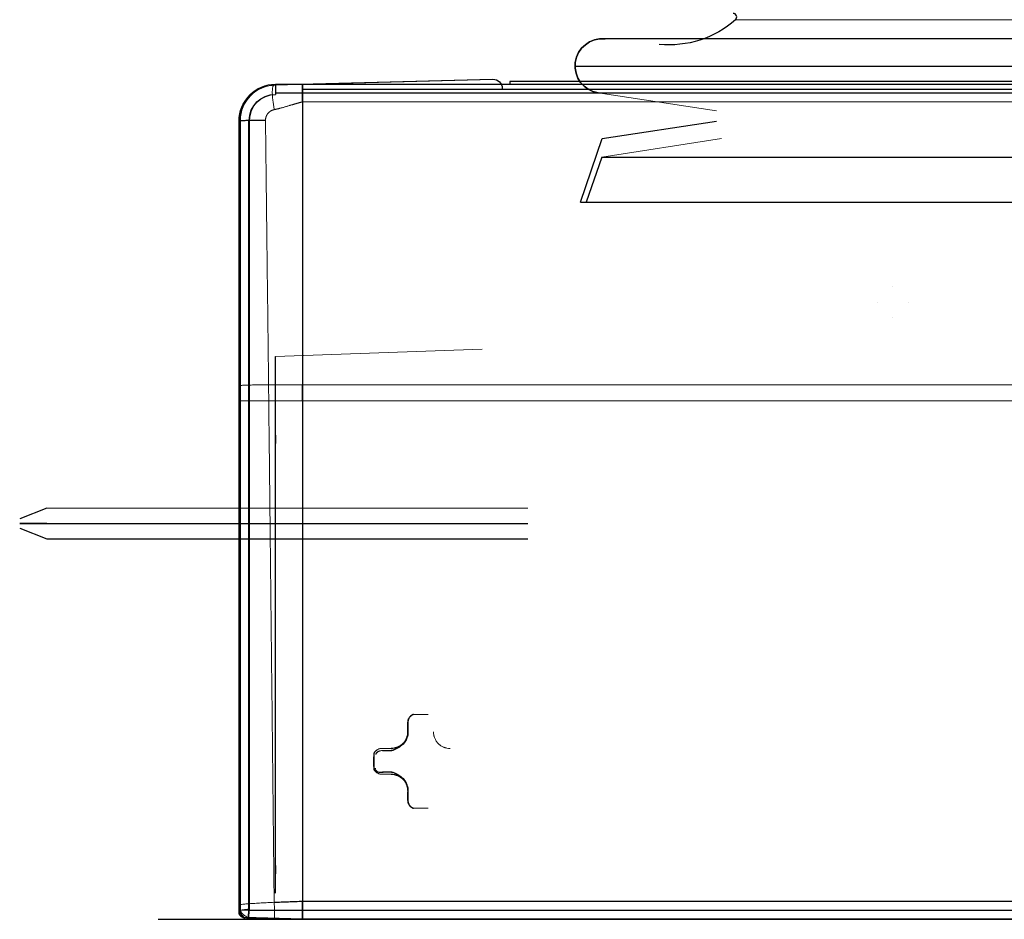
# Model space of a CAD drawing. Units: millimetres. Extents: x -679 to 645, y -649 to 674.
# Drawn here: x -308 to -253, y -52 to -2 of the extents above; entities that cross this region are included whole.
import ezdxf

# ---------------------------------------------------------------- set-up
doc = ezdxf.new("R2010")
doc.units = ezdxf.units.MM
for name, color, linetype, true_color in [('Front$4', 7, 'Continuous', 0xffffff), ('Isometric$2', 7, 'Continuous', 0xffffff), ('ORTHO$5', 7, 'Continuous', 0xffffff), ('ORTHO$6', 7, 'Continuous', 0xffffff), ('Top$3', 7, 'Continuous', 0xffffff)]:
    doc.layers.add(name, color=color, linetype=linetype, true_color=true_color)

msp = doc.modelspace()

# ---------------------------------------------------------------- linework, layer by layer
at = {"layer": 'Front$4', "color": 3, "linetype": 'Continuous', "lineweight": 25}
for p, q in [((-277, -5, 295.5), (277, -5, 295.5)), ((-275.531, -10.017, 296.969), (-276.383, -12.5, 296.117)), ((-275.531, -10.017, 296.969), (275.531, -10.017, 296.969)), ((-276.7, -12.5, 295.8), (276.7, -12.5, 295.8)), ((-276.383, -12.5, 296.117), (276.383, -12.5, 296.117)), ((-306.1, -30.2, 45.5), (-307.6, -30.2, 44.9)), ((-307.6, -30.2, 44.4), (-306.1, -30.2, 43.8)), ((-306.1, -30.2, 387.85), (-307.6, -30.2, 387.25)), ((-307.6, -30.2, 386.75), (-306.1, -30.2, 386.15)), ((-306.1, -30.2, 180.3), (-307.6, -30.2, 179.7)), ((-307.6, -30.2, 179.2), (-306.1, -30.2, 178.6)), ((-306.1, -30.2, 522.65), (-307.6, -30.2, 522.05)), ((-307.6, -30.2, 521.55), (-306.1, -30.2, 520.95)), ((-306.1, -30.2, 43.8), (-279.6, -30.2, 43.8)), ((-306.1, -30.2, 386.15), (-279.6, -30.2, 386.15)), ((-306.1, -30.2, 178.6), (-279.6, -30.2, 178.6)), ((-306.1, -30.2, 520.95), (-279.6, -30.2, 520.95)), ((-292.013, -51, 290.579), (291.987, -51, 290.579))]:
    msp.add_line(p, q, dxfattribs=at)
at = {"layer": 'Front$4', "color": 2, "linetype": 'Continuous', "lineweight": 13}
for p, q in [((-277, -5, 608.5), (-277, -5, 295.5)), ((-268.924, -9, 303.576), (-275.531, -10.017, 296.969)), ((-275.531, -10.017, 607.031), (-275.531, -10.017, 296.969)), ((-276.7, -12.5, 608.2), (-276.7, -12.5, 295.8)), ((-276.383, -12.5, 607.883), (-276.383, -12.5, 296.117)), ((-260.35, -18, 311.65), (-260.35, -18, 285.15)), ((-258.65, -18, 285.15), (-258.65, -18, 311.65)), ((-279.6, -30.2, 45.5), (-306.1, -30.2, 45.5)), ((-279.6, -30.2, 387.85), (-306.1, -30.2, 387.85)), ((-279.6, -30.2, 180.3), (-306.1, -30.2, 180.3)), ((-279.6, -30.2, 522.65), (-306.1, -30.2, 522.65))]:
    msp.add_line(p, q, dxfattribs=at)
at = {"layer": 'Front$4', "color": 2, "linetype": 'Continuous', "lineweight": 13, "extrusion": (-1, 0, 0)}
msp.add_arc((51, 289.579, 292.013), 1, 0, 90, dxfattribs=at)
at = {"layer": 'Front$4', "color": 2, "linetype": 'Continuous', "lineweight": 13, "extrusion": (0.707107, 0, -0.707107)}
msp.add_ellipse((-275.5, -5, 297), major_axis=(1.5, 0, 1.5), ratio=0.707107, start_param=1.720882, end_param=4.813111, dxfattribs=at)
at = {"layer": 'Front$4', "color": 3, "linetype": 'Continuous', "lineweight": 25}
msp.add_open_spline([(-293.579, -51.062, 290.534), (-292.013, -51.002, 290.579)], degree=1, dxfattribs=at)
at = {"layer": 'Isometric$2', "color": 3, "linetype": 'Continuous', "lineweight": 25}
for p, q in [((293.5, -6.5, 674), (-293.5, -6.5, 674)), ((291.987, -6.293, 289.815), (-292.013, -6.293, 289.815)), ((-295, -8, 674), (-295, -51.5, 674)), ((295, -52, 673.5), (-295, -52, 673.5))]:
    msp.add_line(p, q, dxfattribs=at)
at = {"layer": 'Isometric$2', "color": 3, "linetype": 'Continuous', "lineweight": 13}
for p, q in [((291.987, -6.971, 290.108), (-292.013, -6.971, 290.108)), ((291.987, -23.441, 290.579), (-292.013, -23.441, 290.579)), ((291.987, -52, 289.579), (-292.013, -52, 289.579))]:
    msp.add_line(p, q, dxfattribs=at)
at = {"layer": 'Isometric$2', "color": 2, "linetype": 'Continuous', "lineweight": 13}
for p, q in [((-292.013, -22.559, 290.566), (291.987, -22.559, 290.566)), ((-292.013, -51, 290.579), (291.987, -51, 290.579)), ((-295, -52, 670.5), (295, -52, 670.5))]:
    msp.add_line(p, q, dxfattribs=at)
at = {"layer": 'ORTHO$5', "color": 3, "linetype": 'Continuous', "lineweight": 25}
msp.add_line((-281.533, -6, 670.5), (-281.533, -6, 304.8), dxfattribs=at)
at = {"layer": 'ORTHO$5', "color": 2, "linetype": 'Continuous', "lineweight": 13}
msp.add_line((-292.513, -51.95, 670.5), (-292.513, -51.95, 304.8), dxfattribs=at)
at = {"layer": 'ORTHO$6', "color": 3, "linetype": 'Continuous', "lineweight": 13}
for p, q in [((-268.159, -2.45, 599.659), (-268.159, -2.45, 304.341)), ((-268.159, -2.45, 278.259), (-268.159, -2.45, -17.059)), ((-281.525, -5.73, 287.861), (-281.525, -5.73, 286.369)), ((-275.724, -6.483, 296.776), (-275.724, -6.483, 607.224)), ((-295.513, -8, 670.5), (-295.513, -8, 304.8)), ((-295.513, -8.039, 288.593), (-295.513, -8.039, 286.649)), ((-295.507, -51.5, -58.805), (-295.507, -8, -58.805)), ((-295.507, -8, -58.805), (-295.451, -8, -62.009)), ((-295.5, -8, 673.5), (-295.5, -8, 670.5)), ((-295.5, -8, 673.5), (-295, -8, 674)), ((-295.495, -51.5, 304.495), (-295.495, -8, 304.495)), ((-295.495, -8, 304.495), (-295.439, -8, 301.291)), ((-295.493, -8, 286.5), (-295.493, -8, -58.5)), ((-295.451, -8, -62.009), (-295.451, -51.5, -62.009)), ((-295.439, -8, 301.291), (-295.439, -51.5, 301.291)), ((-293.887, -22.561, 290.513), (-292.013, -22.559, 290.566)), ((-293.878, -23.441, 290.526), (-292.013, -23.441, 290.579)), ((-295.451, -51.5, -62.009), (-295.507, -51.5, -58.805)), ((-295, -51.5, 674), (-295.5, -51.5, 673.5)), ((-295.5, -51.5, 670.5), (-295.5, -51.5, 673.5)), ((-295.439, -51.5, 301.291), (-295.495, -51.5, 304.495)), ((-295.513, -51.7, 304.8), (-295.513, -51.7, 670.5)), ((-295.493, -51.7, -58.5), (-295.493, -51.7, 286.5))]:
    msp.add_line(p, q, dxfattribs=at)
at = {"layer": 'ORTHO$6', "color": 3, "linetype": 'Continuous', "lineweight": 25}
for p, q in [((-275.5, -3.5, 607), (-275.5, -3.5, 297)), ((-275.5, -3.5, 285.6), (-275.5, -3.5, -24.4)), ((-293.564, -6.04, 286.61), (-281.525, -5.73, 286.369)), ((-292.013, -6, 288.052), (-281.525, -5.73, 287.861)), ((-281.513, -5.73, 287.861), (-281.513, -5.73, 286.369)), ((-280.6, -5.848, 609.805), (-280.6, -6.038, 620.705)), ((-293.564, -6.04, 286.61), (-293.564, -6.04, 288.674)), ((-293.513, -6, 304.8), (-293.513, -6, 670.5)), ((-293.513, -6.061, -62.009), (-293.513, -6.005, -58.805)), ((-293.5, -6, 673.5), (-293.5, -6.5, 674)), ((-293.5, -6, 670.5), (-293.5, -6, 673.5)), ((-293.5, -6.061, 301.291), (-293.5, -6.005, 304.495)), ((-293.493, -6, -58.5), (-293.493, -6, 286.5)), ((-292.013, -6, 288.379), (-292.013, -6, 289.108)), ((-292.013, -6, 288.052), (-292.013, -6, 289.101)), ((-292.013, -6.977, 290.108), (-292.013, -22.559, 290.566)), ((-295.513, -51.7, 670.5), (-295.513, -8, 670.5)), ((-295.513, -51.7, 304.8), (-295.513, -8, 304.8)), ((-295.513, -8.039, 286.649), (-295.513, -51.608, 286.649)), ((-295.5, -51.5, 673.5), (-295.5, -8, 673.5)), ((-295.493, -51.7, 286.5), (-295.493, -8, 286.5)), ((-295.493, -51.7, -58.5), (-295.493, -8, -58.5)), ((-295, -8, 674), (-295, -51.5, 674)), ((-294.951, -51.439, -62.5), (-294.951, -8, -62.5)), ((-294.939, -51.439, 300.8), (-294.939, -8, 300.8)), ((-275.5, -9, 297), (-269.212, -8.033, 303.288)), ((-276.7, -12.5, 295.8), (-275.5, -9, 297)), ((-293.513, -25.342, 286.609), (-293.513, -20.996, 286.609)), ((-292.013, -23.441, 290.579), (-292.013, -51, 290.579)), ((-292.013, -23.441, 290.579), (-292.013, -51.002, 290.579)), ((-292.013, -23.75, 286.579), (-292.013, -23.75, 289.079)), ((-293.513, -26.758, 286.609), (-293.513, -25.342, 286.609)), ((-293.513, -29.004, 286.609), (-293.513, -26.758, 286.609)), ((-293.513, -38.996, 286.609), (-293.513, -29.004, 286.609)), ((-293.513, -49.042, 286.609), (-293.513, -38.996, 286.609)), ((-293.513, -50.558, 286.609), (-293.513, -49.042, 286.609)), ((-292.013, -49, 286.579), (-292.013, -49, 285.079)), ((-292.013, -49, 286.579), (-292.013, -50.5, 286.579)), ((-295, -51.5, 674), (-295, -52, 673.5)), ((-299.968, -52, -88.55), (-281.69, -52, -60.55)), ((-299.968, -52, 299.8), (-281.69, -52, 327.8)), ((-299.75, -52, -88.033), (-299.75, -52, 288.379)), ((-299.75, -52, 300.317), (-299.75, -52, 676.729)), ((-292.013, -52, 286.579), (-295.222, -51.908, 286.643)), ((-295.013, -51.995, -58.805), (-295.013, -51.939, -62.009)), ((-295, -51.995, 304.495), (-295, -51.939, 301.291))]:
    msp.add_line(p, q, dxfattribs=at)
at = {"layer": 'ORTHO$6', "color": 2, "linetype": 'Continuous', "lineweight": 13}
for p, q in [((-269.213, -7.468, 303.287), (-275.724, -6.483, 296.776)), ((-292.013, -22.559, 290.566), (-292.013, -6.971, 290.108)), ((-275.5, -9, 607), (-275.5, -9, 297)), ((-276.7, -12.5, 608.2), (-276.7, -12.5, 295.8)), ((-259.5, -17.15, 311.65), (-259.5, -17.15, 285.15)), ((-259.5, -18.85, 285.15), (-259.5, -18.85, 311.65)), ((-282.113, -20.589, 286.381), (-293.513, -20.996, 286.609)), ((-292.013, -22.25, 289.057), (-292.013, -22.25, 286.579)), ((-292.013, -26.25, 286.579), (-292.013, -23.75, 286.579)), ((-281.679, -52, 270.45), (-299.679, -52, 288.45)), ((-281.679, -52, 658.8), (-299.679, -52, 676.8))]:
    msp.add_line(p, q, dxfattribs=at)
at = {"layer": 'ORTHO$6', "color": 3, "linetype": 'Continuous', "lineweight": 13, "extrusion": (0, 0, -1)}
for centre, radius, start, end in [((293.513, -8, 58.805), 1.995, 360, 90), ((293.5, -8, -304.495), 1.995, 360, 90), ((295.013, -51.5, 58.805), 0.495, 270, 0), ((295, -51.5, -304.495), 0.495, 270, 0)]:
    msp.add_arc(centre, radius, start, end, dxfattribs=at)
at = {"layer": 'ORTHO$6', "color": 3, "linetype": 'Continuous', "lineweight": 13}
for centre in [(-293.513, -8, -62.009), (-293.5, -8, 301.291)]:
    msp.add_arc(centre, 1.939, 90, 180, dxfattribs=at)
at = {"layer": 'ORTHO$6', "color": 3, "linetype": 'Continuous', "lineweight": 25, "extrusion": (1, 0, 0)}
for centre, radius, start, end in [((-6.305, -58.8, -293.513), 0.3, 359, 90), ((-6.305, 304.5, -293.5), 0.3, 359, 90), ((-23.441, 260.579, -292.013), 30, 88.3153, 90), ((-51.695, -58.8, -295.013), 0.3, 90, 181), ((-51.695, 304.5, -295), 0.3, 90, 181)]:
    msp.add_arc(centre, radius, start, end, dxfattribs=at)
at = {"layer": 'ORTHO$6', "color": 3, "linetype": 'Continuous', "lineweight": 25, "extrusion": (-1, 0, 0)}
for centre, radius, start, end in [((6.561, -62, 293.513), 0.5, 181, 270), ((6.561, 301.3, 293.5), 0.5, 181, 270), ((7, 289.108, 292.013), 1, 91.6847, 180), ((23.75, 286.579, 292.013), 1.5, 180, 270), ((23.441, 260.579, 292.013), 30, 90, 91.6847), ((51, 289.579, 292.013), 1, 0, 90)]:
    msp.add_arc(centre, radius, start, end, dxfattribs=at)
at = {"layer": 'ORTHO$6', "color": 3, "linetype": 'Continuous', "lineweight": 25, "extrusion": (0, 0, -1)}
for centre in [(293.513, -8, 62.5), (293.5, -8, -300.8)]:
    msp.add_arc(centre, 1.439, 360, 90, dxfattribs=at)
at = {"layer": 'ORTHO$6', "color": 3, "linetype": 'Continuous', "lineweight": 13, "extrusion": (0, -1, -1.02183e-15)}
for centre in [(-295.207, -58.8, 8), (-295.195, 304.5, 8)]:
    msp.add_arc(centre, 0.3, 90, 181, dxfattribs=at)
at = {"layer": 'ORTHO$6', "color": 3, "linetype": 'Continuous', "lineweight": 13, "extrusion": (0, 1, 0)}
for centre in [(294.951, -62, -8), (294.939, 301.3, -8)]:
    msp.add_arc(centre, 0.5, 270, 359, dxfattribs=at)
at = {"layer": 'ORTHO$6', "color": 3, "linetype": 'Continuous', "lineweight": 13, "extrusion": (0, -1, 0)}
for centre in [(-295.207, -58.8, 51.5), (-295.195, 304.5, 51.5)]:
    msp.add_arc(centre, 0.3, 90, 181, dxfattribs=at)
at = {"layer": 'ORTHO$6', "color": 3, "linetype": 'Continuous', "lineweight": 25, "extrusion": (-0.707107, 0, 0.707107)}
for centre in [(-268.292, -2.3, 304.208), (-268.292, -2.3, -17.192)]:
    msp.add_ellipse(centre, major_axis=(0.2, 0, 0.2), ratio=0.707107, start_param=5.438578, end_param=7.853982, dxfattribs=at)
at = {"layer": 'ORTHO$6', "color": 2, "linetype": 'Continuous', "lineweight": 13, "extrusion": (-0.707107, 0, 0.707107)}
for centre in [(-271.811, 1.663, 300.689), (-271.811, 1.663, -20.711)]:
    msp.add_ellipse(centre, major_axis=(5.5, 0, 5.5), ratio=0.707107, start_param=4.611667, end_param=5.438578, dxfattribs=at)
at = {"layer": 'ORTHO$6', "color": 3, "linetype": 'Continuous', "lineweight": 25, "extrusion": (-0.707107, 0, -0.707107)}
for centre in [(-271.811, 1.663, 603.311), (-271.811, 1.663, 281.911)]:
    msp.add_ellipse(centre, major_axis=(5.5, 0, -5.5), ratio=0.707107, start_param=0.844607, end_param=1.671519, dxfattribs=at)
at = {"layer": 'ORTHO$6', "color": 3, "linetype": 'Continuous', "lineweight": 25, "extrusion": (0.707107, 0, 0.707107)}
for centre in [(-275.5, -5, 607), (-275.5, -5, 285.6)]:
    msp.add_ellipse(centre, major_axis=(1.5, 0, -1.5), ratio=0.707107, start_param=1.470074, end_param=4.562304, dxfattribs=at)
at = {"layer": 'ORTHO$6', "color": 3, "linetype": 'Continuous', "lineweight": 25, "extrusion": (0.707107, 0, -0.707107)}
msp.add_ellipse((-275.5, -5, 297), major_axis=(1.5, 0, 1.5), ratio=0.707107, start_param=1.720882, end_param=4.813111, dxfattribs=at)
at = {"layer": 'ORTHO$6', "color": 2, "linetype": 'Continuous', "lineweight": 13, "extrusion": (0.707107, 0, -0.707107)}
msp.add_ellipse((-275.5, -5, -24.4), major_axis=(1.5, 0, 1.5), ratio=0.707107, start_param=1.720882, end_param=4.813111, dxfattribs=at)
at = {"layer": 'ORTHO$6', "color": 3, "linetype": 'Continuous', "lineweight": 25, "extrusion": (-0.019996, 0, -0.9998)}
for centre, major_axis, start_param, end_param in [((-281.513, -6.23, 286.369), (-0.5, 0, 0.01), 1.545088, 3.141593), ((-293.513, -8.039, 286.609), (-2, 0, 0.04), 0, 1.545088)]:
    msp.add_ellipse(centre, major_axis=major_axis, ratio=0.9998, start_param=start_param, end_param=end_param, dxfattribs=at)
at = {"layer": 'ORTHO$6', "color": 3, "linetype": 'Continuous', "lineweight": 25, "extrusion": (-1, 0, 0)}
for centre, major_axis, ratio, start_param, end_param in [((-293.513, -25.8, 286.809), (0, 0, 0.5), 0.999734, 1.982313, 3.141593), ((-293.513, -49.5, 286.809), (0, 0.354, -0.354), 0.999468, 5.909038, 7.068317)]:
    msp.add_ellipse(centre, major_axis=major_axis, ratio=ratio, start_param=start_param, end_param=end_param, dxfattribs=at)
at = {"layer": 'ORTHO$6', "color": 2, "linetype": 'Continuous', "lineweight": 13, "extrusion": (-1, 0, 0)}
for centre, major_axis, start_param, end_param in [((-293.513, -26.3, 286.809), (0, -0.354, -0.354), 5.498053, 6.657333), ((-293.513, -50.1, 286.809), (0, 0.354, 0.354), 2.356461, 3.51574)]:
    msp.add_ellipse(centre, major_axis=major_axis, ratio=0.999468, start_param=start_param, end_param=end_param, dxfattribs=at)
at = {"layer": 'ORTHO$6', "color": 3, "linetype": 'Continuous', "lineweight": 13}
for points, degree, knots in [([(-293.564, -6.04, 288.674), (-293.66, -6.042, 288.668), (-293.754, -6.052, 288.662), (-294.031, -6.098, 288.646), (-294.21, -6.155, 288.636), (-294.549, -6.318, 288.619), (-294.71, -6.425, 288.611), (-295.001, -6.689, 288.598), (-295.132, -6.846, 288.593), (-295.346, -7.213, 288.585), (-295.43, -7.422, 288.583), (-295.499, -7.778, 288.581), (-295.513, -7.904, 288.581), (-295.513, -8.039, 288.581)], 3, [0, 0, 0, 0, 0.1, 0.1, 0.3, 0.3, 0.5, 0.5, 0.7, 0.7, 0.9, 0.9, 1, 1, 1, 1]), ([(-293.564, -6.04, 288.674), (-293.249, -6.032, 288.739), (-292.768, -6.019, 288.888), (-292.341, -6.008, 289.02), (-292.013, -6, 289.101)], 2, [0, 0, 0, 0.5, 0.5, 1, 1, 1]), ([(-292.013, -6.977, 290.108), (-292.343, -7.058, 290.101), (-292.77, -7.189, 290.093), (-293.253, -7.337, 290.083), (-293.568, -7.401, 290.076)], 2, [0, 0, 0, 0.5, 0.5, 1, 1, 1]), ([(-293.568, -7.401, 290.076), (-293.775, -7.444, 290.071), (-293.911, -7.602, 290.072), (-294.06, -7.775, 290.073), (-294.056, -7.995, 290.08)], 2, [0, 0, 0, 0.5, 0.5, 1, 1, 1]), ([(-287.646, -42.588, -62.67), (-287.67, -42.588, -62.662), (-287.717, -42.592, -62.644), (-287.763, -42.601, -62.627), (-287.797, -42.611, -62.614), (-287.808, -42.614, -62.61), (-287.83, -42.622, -62.602), (-287.841, -42.627, -62.598), (-287.873, -42.641, -62.586), (-287.894, -42.652, -62.578), (-287.925, -42.672, -62.567), (-287.934, -42.679, -62.564), (-287.954, -42.693, -62.557), (-287.963, -42.701, -62.553), (-287.99, -42.725, -62.544), (-288.007, -42.742, -62.538), (-288.038, -42.78, -62.527), (-288.052, -42.801, -62.523), (-288.07, -42.833, -62.517), (-288.075, -42.844, -62.515), (-288.085, -42.867, -62.512), (-288.09, -42.879, -62.511), (-288.094, -42.891, -62.51)], 3, [0, 0, 0, 0, 0.125, 0.25, 0.25, 0.3125, 0.3125, 0.375, 0.375, 0.5, 0.5, 0.5625, 0.5625, 0.625, 0.625, 0.75, 0.75, 0.875, 0.875, 0.9375, 0.9375, 1, 1, 1, 1]), ([(-287.634, -42.588, 300.63), (-287.657, -42.588, 300.638), (-287.704, -42.592, 300.656), (-287.75, -42.601, 300.673), (-287.784, -42.611, 300.686), (-287.795, -42.614, 300.69), (-287.818, -42.622, 300.698), (-287.828, -42.627, 300.702), (-287.861, -42.641, 300.714), (-287.882, -42.652, 300.722), (-287.912, -42.672, 300.733), (-287.922, -42.679, 300.736), (-287.941, -42.693, 300.743), (-287.95, -42.701, 300.747), (-287.977, -42.725, 300.756), (-287.994, -42.742, 300.762), (-288.025, -42.78, 300.773), (-288.039, -42.801, 300.777), (-288.057, -42.833, 300.783), (-288.062, -42.844, 300.785), (-288.073, -42.867, 300.788), (-288.077, -42.879, 300.789), (-288.081, -42.891, 300.79)], 3, [0, 0, 0, 0, 0.125, 0.25, 0.25, 0.3125, 0.3125, 0.375, 0.375, 0.5, 0.5, 0.5625, 0.5625, 0.625, 0.625, 0.75, 0.75, 0.875, 0.875, 0.9375, 0.9375, 1, 1, 1, 1]), ([(-287.137, -42.589, -62.83), (-287.224, -42.589, -62.808), (-287.309, -42.589, -62.784), (-287.479, -42.589, -62.73), (-287.563, -42.589, -62.701), (-287.646, -42.588, -62.67)], 3, [0, 0, 0, 0, 0.5, 0.5, 1, 1, 1, 1]), ([(-287.125, -42.589, 300.47), (-287.211, -42.589, 300.492), (-287.297, -42.589, 300.516), (-287.466, -42.589, 300.57), (-287.55, -42.589, 300.599), (-287.634, -42.588, 300.63)], 3, [0, 0, 0, 0, 0.5, 0.5, 1, 1, 1, 1]), ([(-288.094, -43.709, -62.51), (-288.09, -43.721, -62.511), (-288.085, -43.733, -62.512), (-288.075, -43.756, -62.515), (-288.069, -43.767, -62.517), (-288.051, -43.8, -62.523), (-288.037, -43.82, -62.527), (-288.014, -43.849, -62.535), (-288.006, -43.858, -62.538), (-287.989, -43.875, -62.544), (-287.98, -43.884, -62.547), (-287.953, -43.908, -62.557), (-287.934, -43.922, -62.564), (-287.894, -43.948, -62.578), (-287.873, -43.959, -62.586), (-287.841, -43.973, -62.598), (-287.83, -43.978, -62.602), (-287.807, -43.986, -62.61), (-287.796, -43.989, -62.614), (-287.762, -43.999, -62.627), (-287.717, -44.008, -62.644), (-287.67, -44.012, -62.661), (-287.646, -44.012, -62.67)], 3, [0, 0, 0, 0, 0.0625, 0.0625, 0.125, 0.125, 0.25, 0.25, 0.3125, 0.3125, 0.375, 0.375, 0.5, 0.5, 0.625, 0.625, 0.6875, 0.6875, 0.75, 0.75, 0.875, 1, 1, 1, 1]), ([(-288.081, -43.709, 300.79), (-288.077, -43.721, 300.789), (-288.073, -43.733, 300.788), (-288.062, -43.756, 300.785), (-288.057, -43.767, 300.783), (-288.039, -43.8, 300.777), (-288.025, -43.82, 300.773), (-288.002, -43.849, 300.765), (-287.994, -43.858, 300.762), (-287.977, -43.875, 300.756), (-287.968, -43.884, 300.753), (-287.941, -43.908, 300.743), (-287.921, -43.922, 300.736), (-287.882, -43.948, 300.722), (-287.861, -43.959, 300.714), (-287.828, -43.973, 300.702), (-287.817, -43.978, 300.698), (-287.795, -43.986, 300.69), (-287.784, -43.989, 300.686), (-287.75, -43.999, 300.673), (-287.704, -44.008, 300.656), (-287.657, -44.012, 300.639), (-287.634, -44.012, 300.63)], 3, [0, 0, 0, 0, 0.0625, 0.0625, 0.125, 0.125, 0.25, 0.25, 0.3125, 0.3125, 0.375, 0.375, 0.5, 0.5, 0.625, 0.625, 0.6875, 0.6875, 0.75, 0.75, 0.875, 1, 1, 1, 1]), ([(-287.646, -44.012, -62.67), (-287.563, -44.011, -62.701), (-287.479, -44.011, -62.73), (-287.309, -44.011, -62.784), (-287.224, -44.011, -62.808), (-287.137, -44.011, -62.83)], 3, [0, 0, 0, 0, 0.5, 0.5, 1, 1, 1, 1]), ([(-287.634, -44.012, 300.63), (-287.55, -44.011, 300.599), (-287.466, -44.011, 300.57), (-287.297, -44.011, 300.516), (-287.211, -44.011, 300.492), (-287.125, -44.011, 300.47)], 3, [0, 0, 0, 0, 0.5, 0.5, 1, 1, 1, 1]), ([(-285.922, -45.881, -62.51), (-285.786, -45.885, -62.519), (-285.649, -45.887, -62.523), (-285.444, -45.887, -62.523), (-285.376, -45.886, -62.522), (-285.24, -45.885, -62.518), (-285.171, -45.883, -62.514), (-285.103, -45.881, -62.51)], 3, [0, 0, 0, 0, 0.5, 0.5, 0.75, 0.75, 1, 1, 1, 1]), ([(-285.909, -45.881, 300.79), (-285.773, -45.885, 300.781), (-285.637, -45.887, 300.777), (-285.432, -45.887, 300.777), (-285.363, -45.886, 300.778), (-285.227, -45.885, 300.782), (-285.159, -45.883, 300.786), (-285.091, -45.881, 300.79)], 3, [0, 0, 0, 0, 0.5, 0.5, 0.75, 0.75, 1, 1, 1, 1]), ([(-295.513, -51.219, 288.543), (-295.513, -51.213, 288.659), (-295.502, -51.206, 288.779), (-295.458, -51.193, 289.021), (-295.424, -51.186, 289.144), (-295.33, -51.173, 289.386), (-295.271, -51.167, 289.504), (-295.163, -51.157, 289.673), (-295.124, -51.154, 289.727), (-295.041, -51.147, 289.833), (-294.996, -51.144, 289.883), (-294.902, -51.137, 289.98), (-294.853, -51.134, 290.026), (-294.75, -51.128, 290.112), (-294.697, -51.124, 290.153), (-294.531, -51.114, 290.265), (-294.415, -51.108, 290.328), (-294.176, -51.095, 290.429), (-294.055, -51.088, 290.467), (-293.814, -51.075, 290.518), (-293.694, -51.069, 290.531), (-293.579, -51.062, 290.534)], 3, [0, 0, 0, 0, 0.125, 0.125, 0.25, 0.25, 0.375, 0.375, 0.4375, 0.4375, 0.5, 0.5, 0.5625, 0.5625, 0.625, 0.625, 0.75, 0.75, 0.875, 0.875, 1, 1, 1, 1]), ([(-295.513, -51.608, 286.649), (-295.513, -51.491, 287.122), (-295.513, -51.38, 287.597), (-295.513, -51.248, 288.16), (-295.513, -51.219, 288.543)], 2, [0, 0, 0, 0.5, 0.5, 1, 1, 1]), ([(-294.951, -51.439, -62.5), (-294.975, -51.442, -62.499), (-295.02, -51.447, -62.497), (-295.085, -51.455, -62.483), (-295.142, -51.462, -62.463), (-295.192, -51.468, -62.439), (-295.235, -51.473, -62.413), (-295.271, -51.478, -62.385), (-295.325, -51.485, -62.336), (-295.388, -51.492, -62.255), (-295.44, -51.499, -62.135), (-295.448, -51.5, -62.05), (-295.451, -51.5, -62.009)], 3, [0, 0, 0, 0, 0.091389, 0.17621, 0.254459, 0.326137, 0.391243, 0.449777, 0.501741, 0.674244, 0.840287, 1, 1, 1, 1]), ([(-295.451, -51.5, -62.009), (-295.451, -51.529, -62.009), (-295.449, -51.557, -62.009), (-295.437, -51.614, -62.009), (-295.429, -51.641, -62.009), (-295.407, -51.694, -62.009), (-295.393, -51.72, -62.009), (-295.361, -51.768, -62.009), (-295.343, -51.79, -62.009), (-295.303, -51.831, -62.009), (-295.28, -51.849, -62.009), (-295.233, -51.881, -62.009), (-295.207, -51.894, -62.009), (-295.154, -51.916, -62.009), (-295.126, -51.925, -62.009), (-295.07, -51.936, -62.009), (-295.041, -51.939, -62.009), (-295.013, -51.939, -62.009)], 3, [0, 0, 0, 0, 0.125, 0.125, 0.25, 0.25, 0.375, 0.375, 0.5, 0.5, 0.625, 0.625, 0.75, 0.75, 0.875, 0.875, 1, 1, 1, 1]), ([(-294.939, -51.439, 300.8), (-294.962, -51.442, 300.801), (-295.008, -51.447, 300.803), (-295.072, -51.455, 300.817), (-295.129, -51.462, 300.837), (-295.18, -51.468, 300.861), (-295.222, -51.473, 300.887), (-295.259, -51.478, 300.915), (-295.313, -51.485, 300.964), (-295.375, -51.492, 301.045), (-295.427, -51.499, 301.165), (-295.435, -51.5, 301.25), (-295.439, -51.5, 301.291)], 3, [0, 0, 0, 0, 0.091389, 0.17621, 0.254459, 0.326137, 0.391243, 0.449777, 0.501741, 0.674244, 0.840287, 1, 1, 1, 1]), ([(-295.439, -51.5, 301.291), (-295.439, -51.529, 301.291), (-295.436, -51.557, 301.291), (-295.425, -51.614, 301.291), (-295.416, -51.641, 301.291), (-295.394, -51.694, 301.291), (-295.381, -51.72, 301.291), (-295.349, -51.768, 301.291), (-295.331, -51.79, 301.291), (-295.29, -51.831, 301.291), (-295.268, -51.849, 301.291), (-295.22, -51.881, 301.291), (-295.194, -51.894, 301.291), (-295.141, -51.916, 301.291), (-295.114, -51.925, 301.291), (-295.057, -51.936, 301.291), (-295.029, -51.939, 301.291), (-295, -51.939, 301.291)], 3, [0, 0, 0, 0, 0.125, 0.125, 0.25, 0.25, 0.375, 0.375, 0.5, 0.5, 0.625, 0.625, 0.75, 0.75, 0.875, 0.875, 1, 1, 1, 1]), ([(-294.832, -51.919, 288.543), (-294.868, -51.918, 288.071), (-294.993, -51.915, 287.594), (-295.118, -51.911, 287.121), (-295.222, -51.908, 286.643)], 2, [0, 0, 0, 0.5, 0.5, 1, 1, 1]), ([(-293.579, -51.955, 289.641), (-294.061, -51.941, 289.668), (-294.411, -51.931, 289.365), (-294.795, -51.92, 289.032), (-294.832, -51.919, 288.543)], 2, [0, 0, 0, 0.5, 0.5, 1, 1, 1])]:
    msp.add_open_spline(points, degree=degree, knots=knots, dxfattribs=at)
for points, weights in [([(-293.568, -7.401, 290.076), (-293.845, -6.047, 290.028), (-293.564, -6.04, 288.674)], [1, 0.706506427754, 1]), ([(-293.887, -22.561, 290.513), (-295.513, -22.562, 290.466), (-295.513, -22.61, 288.841)], [1, 0.717133102673, 1]), ([(-293.878, -23.441, 290.526), (-295.513, -23.441, 290.479), (-295.513, -23.441, 288.844)], [1, 0.717133102673, 1]), ([(-294.832, -51.919, 288.543), (-295.513, -51.9, 288.594), (-295.513, -51.219, 288.543)], [1, 0.715109425383, 1]), ([(-293.579, -51.955, 289.641), (-293.529, -51.957, 290.536), (-293.579, -51.062, 290.534)], [1, 0.704874319421, 1])]:
    msp.add_rational_spline(points, weights, degree=2, dxfattribs=at)
at = {"layer": 'ORTHO$6', "color": 3, "linetype": 'Continuous', "lineweight": 25}
for points, degree in [([(-292.013, -6, 289.101), (-292.013, -6, 289.513), (-292.013, -6.567, 290.096), (-292.013, -6.977, 290.108)], 2), ([(-286.231, -41.676, -62.826), (-286.195, -41.848, -62.88), (-286.287, -42, -62.893)], 2), ([(-286.218, -41.676, 300.474), (-286.182, -41.848, 300.42), (-286.274, -42, 300.407)], 2), ([(-287.612, -42.7, -62.577), (-287.448, -42.7, -62.638), (-287.282, -42.7, -62.691), (-287.113, -42.7, -62.734)], 3), ([(-287.599, -42.7, 300.723), (-287.435, -42.7, 300.662), (-287.269, -42.7, 300.609), (-287.1, -42.7, 300.566)], 3), ([(-287.113, -43.9, -62.734), (-287.282, -43.9, -62.691), (-287.448, -43.9, -62.638), (-287.612, -43.9, -62.577)], 3), ([(-287.1, -43.9, 300.566), (-287.269, -43.9, 300.609), (-287.435, -43.9, 300.662), (-287.599, -43.9, 300.723)], 3), ([(-286.274, -44.638, -62.887), (-286.197, -44.777, -62.874), (-286.227, -44.924, -62.827)], 2), ([(-286.261, -44.638, 300.413), (-286.185, -44.777, 300.426), (-286.215, -44.924, 300.473)], 2), ([(-292.013, -51.002, 290.579), (-292.013, -51.416, 290.579), (-292.013, -52, 289.994), (-292.013, -52, 289.581)], 2), ([(-295.222, -51.908, 286.643), (-295.344, -51.905, 286.646), (-295.513, -51.729, 286.649), (-295.513, -51.608, 286.649)], 2)]:
    msp.add_open_spline(points, degree=degree, dxfattribs=at)
msp.add_rational_spline([(-294.056, -7.995, 290.08), (-295.513, -7.996, 290.038), (-295.513, -8.039, 288.581)], [1, 0.717133102673, 1], degree=2, dxfattribs=at)
at = {"layer": 'ORTHO$6', "color": 3, "linetype": 'Continuous', "lineweight": 13}
for points, degree in [([(-295.513, -22.61, 288.841), (-295.513, -8.039, 288.581)], 1), ([(-294.056, -7.995, 290.08), (-293.887, -22.561, 290.513)], 1), ([(-295.513, -23.441, 288.844), (-295.513, -22.61, 288.841)], 1), ([(-293.887, -22.561, 290.513), (-293.884, -22.854, 290.521), (-293.881, -23.148, 290.526), (-293.878, -23.441, 290.526)], 3), ([(-295.513, -51.219, 288.543), (-295.513, -23.441, 288.844)], 1), ([(-293.878, -23.441, 290.526), (-293.579, -51.06, 290.534)], 1), ([(-293.579, -51.062, 290.534), (-292.013, -51.002, 290.579)], 1), ([(-292.013, -52, 289.581), (-293.579, -51.955, 289.641)], 1)]:
    msp.add_open_spline(points, degree=degree, dxfattribs=at)
at = {"layer": 'ORTHO$6', "color": 3, "linetype": 'Continuous', "lineweight": 25}
for points, knots in [([(-285.922, -40.719, -62.51), (-285.934, -40.723, -62.511), (-285.946, -40.727, -62.512), (-285.969, -40.738, -62.515), (-285.98, -40.743, -62.517), (-286.013, -40.761, -62.523), (-286.033, -40.775, -62.527), (-286.061, -40.798, -62.535), (-286.07, -40.806, -62.538), (-286.088, -40.823, -62.544), (-286.097, -40.832, -62.547), (-286.121, -40.859, -62.557), (-286.135, -40.879, -62.564), (-286.16, -40.918, -62.578), (-286.171, -40.939, -62.586), (-286.186, -40.972, -62.598), (-286.19, -40.983, -62.602), (-286.198, -41.005, -62.61), (-286.202, -41.016, -62.614), (-286.212, -41.05, -62.627), (-286.221, -41.096, -62.644), (-286.224, -41.143, -62.661), (-286.224, -41.166, -62.67)], [0, 0, 0, 0, 0.0625, 0.0625, 0.125, 0.125, 0.25, 0.25, 0.3125, 0.3125, 0.375, 0.375, 0.5, 0.5, 0.625, 0.625, 0.6875, 0.6875, 0.75, 0.75, 0.875, 1, 1, 1, 1]), ([(-286.224, -41.166, -62.67), (-286.224, -41.25, -62.701), (-286.224, -41.334, -62.73), (-286.224, -41.503, -62.784), (-286.224, -41.589, -62.808), (-286.223, -41.675, -62.83)], [0, 0, 0, 0, 0.5, 0.5, 1, 1, 1, 1]), ([(-285.909, -40.719, 300.79), (-285.921, -40.723, 300.789), (-285.933, -40.727, 300.788), (-285.956, -40.738, 300.785), (-285.967, -40.743, 300.783), (-286, -40.761, 300.777), (-286.02, -40.775, 300.773), (-286.049, -40.798, 300.765), (-286.058, -40.806, 300.762), (-286.075, -40.823, 300.756), (-286.084, -40.832, 300.753), (-286.108, -40.859, 300.743), (-286.122, -40.879, 300.736), (-286.148, -40.918, 300.722), (-286.159, -40.939, 300.714), (-286.173, -40.972, 300.702), (-286.178, -40.983, 300.698), (-286.186, -41.005, 300.69), (-286.189, -41.016, 300.686), (-286.199, -41.05, 300.673), (-286.208, -41.096, 300.656), (-286.212, -41.143, 300.639), (-286.212, -41.166, 300.63)], [0, 0, 0, 0, 0.0625, 0.0625, 0.125, 0.125, 0.25, 0.25, 0.3125, 0.3125, 0.375, 0.375, 0.5, 0.5, 0.625, 0.625, 0.6875, 0.6875, 0.75, 0.75, 0.875, 1, 1, 1, 1]), ([(-286.212, -41.166, 300.63), (-286.211, -41.25, 300.599), (-286.211, -41.334, 300.57), (-286.211, -41.503, 300.516), (-286.211, -41.589, 300.492), (-286.211, -41.675, 300.47)], [0, 0, 0, 0, 0.5, 0.5, 1, 1, 1, 1]), ([(-286.223, -41.675, -62.83), (-286.223, -41.734, -62.846), (-286.229, -41.793, -62.859), (-286.246, -41.88, -62.877), (-286.253, -41.909, -62.882), (-286.265, -41.952, -62.889), (-286.27, -41.966, -62.892), (-286.28, -41.995, -62.896), (-286.285, -42.009, -62.898), (-286.314, -42.078, -62.908), (-286.342, -42.132, -62.914), (-286.383, -42.194, -62.919), (-286.392, -42.207, -62.92), (-286.41, -42.231, -62.921), (-286.419, -42.243, -62.922), (-286.448, -42.279, -62.923), (-286.489, -42.324, -62.924), (-286.533, -42.364, -62.923), (-286.58, -42.402, -62.921), (-286.604, -42.42, -62.92), (-286.681, -42.471, -62.914), (-286.734, -42.499, -62.908), (-286.817, -42.533, -62.896), (-286.845, -42.543, -62.892), (-286.888, -42.555, -62.885), (-286.903, -42.559, -62.882), (-286.932, -42.566, -62.877), (-286.947, -42.57, -62.874), (-287.02, -42.584, -62.859), (-287.078, -42.589, -62.846), (-287.137, -42.589, -62.83)], [0, 0, 0, 0, 0.125, 0.125, 0.1875, 0.1875, 0.21875, 0.21875, 0.25, 0.25, 0.375, 0.375, 0.40625, 0.40625, 0.4375, 0.4375, 0.5, 0.5625, 0.5625, 0.625, 0.625, 0.75, 0.75, 0.8125, 0.8125, 0.84375, 0.84375, 0.875, 0.875, 1, 1, 1, 1]), ([(-286.211, -41.675, 300.47), (-286.211, -41.734, 300.454), (-286.216, -41.793, 300.441), (-286.233, -41.88, 300.423), (-286.24, -41.909, 300.418), (-286.253, -41.952, 300.411), (-286.257, -41.966, 300.408), (-286.267, -41.995, 300.404), (-286.273, -42.009, 300.402), (-286.301, -42.078, 300.392), (-286.329, -42.132, 300.386), (-286.371, -42.194, 300.381), (-286.379, -42.207, 300.38), (-286.397, -42.231, 300.379), (-286.407, -42.243, 300.378), (-286.435, -42.279, 300.377), (-286.476, -42.324, 300.376), (-286.521, -42.364, 300.377), (-286.567, -42.402, 300.379), (-286.592, -42.42, 300.38), (-286.668, -42.471, 300.386), (-286.721, -42.499, 300.392), (-286.804, -42.533, 300.404), (-286.832, -42.543, 300.408), (-286.876, -42.555, 300.415), (-286.89, -42.559, 300.418), (-286.919, -42.566, 300.423), (-286.934, -42.57, 300.426), (-287.007, -42.584, 300.441), (-287.066, -42.589, 300.454), (-287.125, -42.589, 300.47)], [0, 0, 0, 0, 0.125, 0.125, 0.1875, 0.1875, 0.21875, 0.21875, 0.25, 0.25, 0.375, 0.375, 0.40625, 0.40625, 0.4375, 0.4375, 0.5, 0.5625, 0.5625, 0.625, 0.625, 0.75, 0.75, 0.8125, 0.8125, 0.84375, 0.84375, 0.875, 0.875, 1, 1, 1, 1]), ([(-286.287, -42, -62.893), (-286.308, -42.076, -62.906), (-286.381, -42.255, -62.931), (-286.609, -42.477, -62.924), (-286.862, -42.617, -62.893), (-287.022, -42.699, -62.797), (-287.093, -42.695, -62.75), (-287.113, -42.692, -62.737)], [0, 0, 0, 0, 0.198841, 0.500539, 0.783254, 0.938576, 1, 1, 1, 1]), ([(-286.274, -42, 300.407), (-286.295, -42.076, 300.394), (-286.369, -42.255, 300.369), (-286.596, -42.477, 300.376), (-286.85, -42.616, 300.407), (-287.009, -42.699, 300.503), (-287.08, -42.695, 300.549), (-287.1, -42.692, 300.563)], [0, 0, 0, 0, 0.198909, 0.50071, 0.783523, 0.938898, 1, 1, 1, 1]), ([(-288.094, -42.891, -62.51), (-288.098, -43.027, -62.519), (-288.1, -43.163, -62.523), (-288.1, -43.368, -62.523), (-288.099, -43.437, -62.522), (-288.097, -43.573, -62.518), (-288.096, -43.641, -62.514), (-288.094, -43.709, -62.51)], [0, 0, 0, 0, 0.5, 0.5, 0.75, 0.75, 1, 1, 1, 1]), ([(-288.081, -42.891, 300.79), (-288.085, -43.027, 300.781), (-288.087, -43.163, 300.777), (-288.087, -43.368, 300.777), (-288.086, -43.437, 300.778), (-288.085, -43.573, 300.782), (-288.083, -43.641, 300.786), (-288.081, -43.709, 300.79)], [0, 0, 0, 0, 0.5, 0.5, 0.75, 0.75, 1, 1, 1, 1]), ([(-288.094, -43.709, -62.51), (-288.09, -43.709, -62.512), (-288.085, -43.708, -62.514), (-288.076, -43.706, -62.517), (-288.067, -43.705, -62.519), (-288.058, -43.703, -62.52), (-288.048, -43.701, -62.521), (-288.044, -43.7, -62.52), (-288.034, -43.698, -62.519), (-288.03, -43.698, -62.519), (-288.021, -43.696, -62.516), (-288.016, -43.695, -62.515), (-288.003, -43.693, -62.509), (-287.995, -43.691, -62.505), (-287.988, -43.69, -62.499)], [0, 0, 0, 0, 0.125, 0.125, 0.25, 0.375, 0.375, 0.5, 0.5, 0.625, 0.625, 0.75, 0.75, 1, 1, 1, 1]), ([(-288.044, -43.7, -62.522), (-288.042, -43.709, -62.522), (-288.03, -43.752, -62.524), (-287.973, -43.817, -62.541), (-287.877, -43.883, -62.567), (-287.751, -43.908, -62.594), (-287.653, -43.899, -62.583), (-287.598, -43.9, -62.576), (-287.587, -43.901, -62.574)], [0, 0, 0, 0, 0.046794, 0.24658, 0.462666, 0.696073, 0.940726, 1, 1, 1, 1]), ([(-288.032, -43.7, 300.778), (-288.03, -43.709, 300.778), (-288.017, -43.752, 300.776), (-287.96, -43.817, 300.759), (-287.864, -43.883, 300.733), (-287.738, -43.908, 300.706), (-287.64, -43.899, 300.717), (-287.585, -43.9, 300.724), (-287.574, -43.901, 300.726)], [0, 0, 0, 0, 0.046794, 0.24658, 0.462666, 0.696073, 0.940726, 1, 1, 1, 1]), ([(-287.111, -43.904, -62.738), (-287.103, -43.903, -62.742), (-287.042, -43.893, -62.779), (-286.938, -43.946, -62.856), (-286.752, -44.041, -62.906), (-286.532, -44.19, -62.93), (-286.343, -44.403, -62.926), (-286.287, -44.572, -62.899), (-286.274, -44.638, -62.887)], [0, 0, 0, 0, 0.022396, 0.179155, 0.322183, 0.552609, 0.836816, 1, 1, 1, 1]), ([(-287.098, -43.904, 300.562), (-287.091, -43.903, 300.558), (-287.029, -43.893, 300.521), (-286.925, -43.946, 300.444), (-286.74, -44.041, 300.394), (-286.519, -44.19, 300.37), (-286.33, -44.403, 300.374), (-286.275, -44.572, 300.401), (-286.261, -44.638, 300.413)], [0, 0, 0, 0, 0.022396, 0.179155, 0.322183, 0.552609, 0.836816, 1, 1, 1, 1]), ([(-287.137, -44.011, -62.83), (-287.078, -44.011, -62.846), (-287.02, -44.016, -62.859), (-286.933, -44.033, -62.877), (-286.904, -44.04, -62.882), (-286.861, -44.053, -62.889), (-286.846, -44.057, -62.892), (-286.818, -44.067, -62.896), (-286.804, -44.073, -62.898), (-286.734, -44.101, -62.908), (-286.681, -44.129, -62.914), (-286.618, -44.171, -62.919), (-286.606, -44.179, -62.92), (-286.581, -44.197, -62.921), (-286.569, -44.207, -62.922), (-286.534, -44.235, -62.923), (-286.489, -44.276, -62.924), (-286.449, -44.321, -62.923), (-286.41, -44.367, -62.921), (-286.392, -44.392, -62.92), (-286.342, -44.468, -62.914), (-286.314, -44.521, -62.908), (-286.28, -44.604, -62.896), (-286.27, -44.632, -62.892), (-286.257, -44.676, -62.885), (-286.253, -44.69, -62.882), (-286.246, -44.719, -62.877), (-286.243, -44.734, -62.874), (-286.229, -44.807, -62.859), (-286.223, -44.866, -62.846), (-286.223, -44.925, -62.83)], [0, 0, 0, 0, 0.125, 0.125, 0.1875, 0.1875, 0.21875, 0.21875, 0.25, 0.25, 0.375, 0.375, 0.40625, 0.40625, 0.4375, 0.4375, 0.5, 0.5625, 0.5625, 0.625, 0.625, 0.75, 0.75, 0.8125, 0.8125, 0.84375, 0.84375, 0.875, 0.875, 1, 1, 1, 1]), ([(-287.125, -44.011, 300.47), (-287.066, -44.011, 300.454), (-287.007, -44.016, 300.441), (-286.92, -44.033, 300.423), (-286.891, -44.04, 300.418), (-286.848, -44.053, 300.411), (-286.834, -44.057, 300.408), (-286.805, -44.067, 300.404), (-286.791, -44.073, 300.402), (-286.722, -44.101, 300.392), (-286.668, -44.129, 300.386), (-286.606, -44.171, 300.381), (-286.593, -44.179, 300.38), (-286.569, -44.197, 300.379), (-286.557, -44.207, 300.378), (-286.521, -44.235, 300.377), (-286.476, -44.276, 300.376), (-286.436, -44.321, 300.377), (-286.398, -44.367, 300.379), (-286.38, -44.392, 300.38), (-286.329, -44.468, 300.386), (-286.301, -44.521, 300.392), (-286.267, -44.604, 300.404), (-286.257, -44.632, 300.408), (-286.245, -44.676, 300.415), (-286.241, -44.69, 300.418), (-286.234, -44.719, 300.423), (-286.23, -44.734, 300.426), (-286.216, -44.807, 300.441), (-286.211, -44.866, 300.454), (-286.211, -44.925, 300.47)], [0, 0, 0, 0, 0.125, 0.125, 0.1875, 0.1875, 0.21875, 0.21875, 0.25, 0.25, 0.375, 0.375, 0.40625, 0.40625, 0.4375, 0.4375, 0.5, 0.5625, 0.5625, 0.625, 0.625, 0.75, 0.75, 0.8125, 0.8125, 0.84375, 0.84375, 0.875, 0.875, 1, 1, 1, 1]), ([(-286.223, -44.925, -62.83), (-286.224, -45.011, -62.808), (-286.224, -45.097, -62.784), (-286.224, -45.266, -62.73), (-286.224, -45.35, -62.701), (-286.224, -45.434, -62.67)], [0, 0, 0, 0, 0.5, 0.5, 1, 1, 1, 1]), ([(-286.211, -44.925, 300.47), (-286.211, -45.011, 300.492), (-286.211, -45.097, 300.516), (-286.211, -45.266, 300.57), (-286.211, -45.35, 300.599), (-286.212, -45.434, 300.63)], [0, 0, 0, 0, 0.5, 0.5, 1, 1, 1, 1]), ([(-286.224, -45.434, -62.67), (-286.224, -45.457, -62.662), (-286.221, -45.504, -62.644), (-286.212, -45.55, -62.627), (-286.202, -45.584, -62.614), (-286.198, -45.595, -62.61), (-286.19, -45.618, -62.602), (-286.186, -45.628, -62.598), (-286.171, -45.661, -62.586), (-286.16, -45.682, -62.578), (-286.141, -45.712, -62.567), (-286.134, -45.722, -62.564), (-286.12, -45.741, -62.557), (-286.112, -45.75, -62.553), (-286.088, -45.777, -62.544), (-286.071, -45.794, -62.538), (-286.032, -45.825, -62.527), (-286.012, -45.839, -62.523), (-285.98, -45.857, -62.517), (-285.969, -45.862, -62.515), (-285.946, -45.873, -62.512), (-285.934, -45.877, -62.511), (-285.922, -45.881, -62.51)], [0, 0, 0, 0, 0.125, 0.25, 0.25, 0.3125, 0.3125, 0.375, 0.375, 0.5, 0.5, 0.5625, 0.5625, 0.625, 0.625, 0.75, 0.75, 0.875, 0.875, 0.9375, 0.9375, 1, 1, 1, 1]), ([(-286.212, -45.434, 300.63), (-286.212, -45.457, 300.638), (-286.208, -45.504, 300.656), (-286.199, -45.55, 300.673), (-286.189, -45.584, 300.686), (-286.186, -45.595, 300.69), (-286.178, -45.618, 300.698), (-286.173, -45.628, 300.702), (-286.159, -45.661, 300.714), (-286.148, -45.682, 300.722), (-286.128, -45.712, 300.733), (-286.121, -45.722, 300.736), (-286.107, -45.741, 300.743), (-286.099, -45.75, 300.747), (-286.075, -45.777, 300.756), (-286.058, -45.794, 300.762), (-286.02, -45.825, 300.773), (-285.999, -45.839, 300.777), (-285.967, -45.857, 300.783), (-285.956, -45.862, 300.785), (-285.933, -45.873, 300.788), (-285.921, -45.877, 300.789), (-285.909, -45.881, 300.79)], [0, 0, 0, 0, 0.125, 0.25, 0.25, 0.3125, 0.3125, 0.375, 0.375, 0.5, 0.5, 0.5625, 0.5625, 0.625, 0.625, 0.75, 0.75, 0.875, 0.875, 0.9375, 0.9375, 1, 1, 1, 1]), ([(-295.013, -51.939, -62.009), (-295.012, -51.938, -62.029), (-295.012, -51.935, -62.071), (-295.011, -51.922, -62.133), (-295.008, -51.902, -62.193), (-295.004, -51.872, -62.252), (-295, -51.835, -62.307), (-294.994, -51.783, -62.366), (-294.984, -51.705, -62.429), (-294.969, -51.587, -62.487), (-294.958, -51.491, -62.495), (-294.951, -51.439, -62.5)], [0, 0, 0, 0, 0.079241, 0.160056, 0.242463, 0.32648, 0.412121, 0.499403, 0.630711, 0.797612, 1, 1, 1, 1]), ([(-295, -51.939, 301.291), (-295, -51.938, 301.271), (-295, -51.935, 301.229), (-294.998, -51.922, 301.167), (-294.995, -51.902, 301.107), (-294.992, -51.872, 301.048), (-294.987, -51.835, 300.993), (-294.981, -51.783, 300.934), (-294.971, -51.705, 300.871), (-294.957, -51.587, 300.813), (-294.945, -51.491, 300.805), (-294.939, -51.439, 300.8)], [0, 0, 0, 0, 0.079241, 0.160056, 0.242463, 0.32648, 0.412121, 0.499403, 0.630711, 0.797612, 1, 1, 1, 1])]:
    msp.add_open_spline(points, degree=3, knots=knots, dxfattribs=at)
at = {"layer": 'ORTHO$6', "color": 2, "linetype": 'Continuous', "lineweight": 13}
for points, knots in [([(-285.103, -40.719, -62.51), (-285.239, -40.715, -62.519), (-285.376, -40.713, -62.523), (-285.581, -40.713, -62.523), (-285.649, -40.714, -62.522), (-285.786, -40.715, -62.518), (-285.854, -40.717, -62.514), (-285.922, -40.719, -62.51)], [0, 0, 0, 0, 0.5, 0.5, 0.75, 0.75, 1, 1, 1, 1]), ([(-285.091, -40.719, 300.79), (-285.227, -40.715, 300.781), (-285.363, -40.713, 300.777), (-285.568, -40.713, 300.777), (-285.637, -40.714, 300.778), (-285.773, -40.715, 300.782), (-285.841, -40.717, 300.786), (-285.909, -40.719, 300.79)], [0, 0, 0, 0, 0.5, 0.5, 0.75, 0.75, 1, 1, 1, 1]), ([(-283.888, -42.589, -62.83), (-283.947, -42.589, -62.846), (-284.006, -42.584, -62.859), (-284.093, -42.567, -62.877), (-284.122, -42.56, -62.882), (-284.165, -42.547, -62.889), (-284.179, -42.543, -62.892), (-284.208, -42.533, -62.896), (-284.222, -42.527, -62.898), (-284.291, -42.499, -62.908), (-284.344, -42.471, -62.914), (-284.407, -42.429, -62.919), (-284.42, -42.421, -62.92), (-284.444, -42.403, -62.921), (-284.456, -42.393, -62.922), (-284.491, -42.365, -62.923), (-284.536, -42.324, -62.924), (-284.577, -42.279, -62.923), (-284.615, -42.233, -62.921), (-284.633, -42.208, -62.92), (-284.683, -42.132, -62.914), (-284.711, -42.079, -62.908), (-284.745, -41.996, -62.896), (-284.755, -41.968, -62.892), (-284.768, -41.924, -62.885), (-284.772, -41.91, -62.882), (-284.779, -41.881, -62.877), (-284.782, -41.866, -62.874), (-284.796, -41.793, -62.859), (-284.802, -41.734, -62.846), (-284.802, -41.675, -62.83)], [0, 0, 0, 0, 0.125, 0.125, 0.1875, 0.1875, 0.21875, 0.21875, 0.25, 0.25, 0.375, 0.375, 0.40625, 0.40625, 0.4375, 0.4375, 0.5, 0.5625, 0.5625, 0.625, 0.625, 0.75, 0.75, 0.8125, 0.8125, 0.84375, 0.84375, 0.875, 0.875, 1, 1, 1, 1]), ([(-287.988, -42.91, -62.499), (-287.984, -42.901, -62.499), (-287.979, -42.893, -62.5), (-287.97, -42.876, -62.501), (-287.959, -42.86, -62.503), (-287.947, -42.845, -62.505), (-287.935, -42.831, -62.507), (-287.928, -42.824, -62.509), (-287.908, -42.804, -62.513), (-287.893, -42.792, -62.516), (-287.862, -42.77, -62.522), (-287.846, -42.76, -62.526), (-287.812, -42.743, -62.533), (-287.795, -42.735, -62.537), (-287.769, -42.725, -62.542), (-287.76, -42.723, -62.544), (-287.742, -42.717, -62.548), (-287.733, -42.715, -62.55), (-287.687, -42.704, -62.561), (-287.649, -42.7, -62.569), (-287.612, -42.7, -62.577)], [0, 0, 0, 0, 0.0625, 0.0625, 0.125, 0.1875, 0.1875, 0.25, 0.25, 0.375, 0.375, 0.5, 0.5, 0.625, 0.625, 0.6875, 0.6875, 0.75, 0.75, 1, 1, 1, 1]), ([(-287.975, -42.91, 300.801), (-287.971, -42.901, 300.801), (-287.967, -42.893, 300.8), (-287.957, -42.876, 300.799), (-287.947, -42.86, 300.797), (-287.935, -42.845, 300.795), (-287.922, -42.831, 300.793), (-287.916, -42.824, 300.791), (-287.895, -42.804, 300.787), (-287.881, -42.792, 300.784), (-287.85, -42.77, 300.778), (-287.833, -42.76, 300.774), (-287.8, -42.743, 300.767), (-287.783, -42.735, 300.763), (-287.756, -42.725, 300.758), (-287.747, -42.723, 300.756), (-287.729, -42.717, 300.752), (-287.72, -42.715, 300.75), (-287.674, -42.704, 300.739), (-287.637, -42.7, 300.731), (-287.599, -42.7, 300.723)], [0, 0, 0, 0, 0.0625, 0.0625, 0.125, 0.1875, 0.1875, 0.25, 0.25, 0.375, 0.375, 0.5, 0.5, 0.625, 0.625, 0.6875, 0.6875, 0.75, 0.75, 1, 1, 1, 1]), ([(-287.975, -43.69, 300.801), (-287.982, -43.691, 300.795), (-287.99, -43.693, 300.791), (-288.004, -43.695, 300.785), (-288.008, -43.696, 300.784), (-288.017, -43.698, 300.781), (-288.022, -43.698, 300.781), (-288.031, -43.7, 300.78), (-288.036, -43.701, 300.779), (-288.045, -43.703, 300.78), (-288.054, -43.705, 300.781), (-288.064, -43.706, 300.783), (-288.072, -43.708, 300.786), (-288.077, -43.709, 300.788), (-288.081, -43.709, 300.79)], [0, 0, 0, 0, 0.25, 0.25, 0.375, 0.375, 0.5, 0.5, 0.625, 0.625, 0.75, 0.875, 0.875, 1, 1, 1, 1])]:
    msp.add_open_spline(points, degree=3, knots=knots, dxfattribs=at)
at = {"layer": 'Top$3', "color": 3, "linetype": 'Continuous', "lineweight": 13}
for p, q in [((268.159, -2.45, 599.659), (-268.159, -2.45, 599.659)), ((-280.6, -5.848, 609.805), (-280.6, -6.038, 620.705)), ((-293.5, -6, 673.5), (-293.5, -6.5, 674)), ((-295.5, -8, 673.5), (-295, -8, 674)), ((-295, -51.5, 674), (-295.5, -51.5, 673.5)), ((-295, -51.5, 674), (-295, -52, 673.5))]:
    msp.add_line(p, q, dxfattribs=at)
at = {"layer": 'Top$3', "color": 3, "linetype": 'Continuous', "lineweight": 25}
for p, q in [((275.5, -3.5, 607), (-275.5, -3.5, 607)), ((-292.013, -6, 288.052), (-281.525, -5.73, 287.861)), ((280.6, -5.848, 609.805), (-280.6, -5.848, 609.805)), ((-293.5, -6, 673.5), (293.5, -6, 673.5)), ((293.5, -6.5, 674), (-293.5, -6.5, 674)), ((-295.513, -51.7, 670.5), (-295.513, -8, 670.5)), ((-295.5, -51.5, 673.5), (-295.5, -8, 673.5)), ((-295, -8, 674), (-295, -51.5, 674)), ((-306.1, -29.35, 521.8), (-307.6, -29.95, 521.8)), ((-307.6, -30.45, 521.8), (-306.1, -31.05, 521.8)), ((-306.1, -31.05, 521.8), (-279.6, -31.05, 521.8)), ((-295, -51.5, 674), (295, -51.5, 674)), ((-299.968, -52, 299.8), (-281.69, -52, 327.8)), ((-299.75, -52, 676.729), (-281.75, -52, 658.729)), ((-299.679, -52, 676.8), (298.179, -52, 676.8))]:
    msp.add_line(p, q, dxfattribs=at)
at = {"layer": 'Top$3', "color": 2, "linetype": 'Continuous', "lineweight": 13}
msp.add_line((-279.6, -29.35, 521.8), (-306.1, -29.35, 521.8), dxfattribs=at)
at = {"layer": 'Top$3', "color": 3, "linetype": 'Continuous', "lineweight": 25, "extrusion": (-0.707107, 0, -0.707107)}
msp.add_ellipse((-271.811, 1.663, 603.311), major_axis=(5.5, 0, -5.5), ratio=0.707107, start_param=0.844607, end_param=1.671519, dxfattribs=at)
at = {"layer": 'Top$3', "color": 3, "linetype": 'Continuous', "lineweight": 25, "extrusion": (0.707107, 0, 0.707107)}
msp.add_ellipse((-275.5, -5, 607), major_axis=(1.5, 0, -1.5), ratio=0.707107, start_param=1.470074, end_param=4.562304, dxfattribs=at)
at = {"layer": 'Top$3', "color": 2, "linetype": 'Continuous', "lineweight": 13, "extrusion": (0.018179, 0, 0.999835)}
msp.add_ellipse((-281.513, -6.23, 287.861), major_axis=(-0.5, 0, 0.009), ratio=0.999835, start_param=3.141593, end_param=4.738098, dxfattribs=at)

doc.saveas('drawing.dxf')
